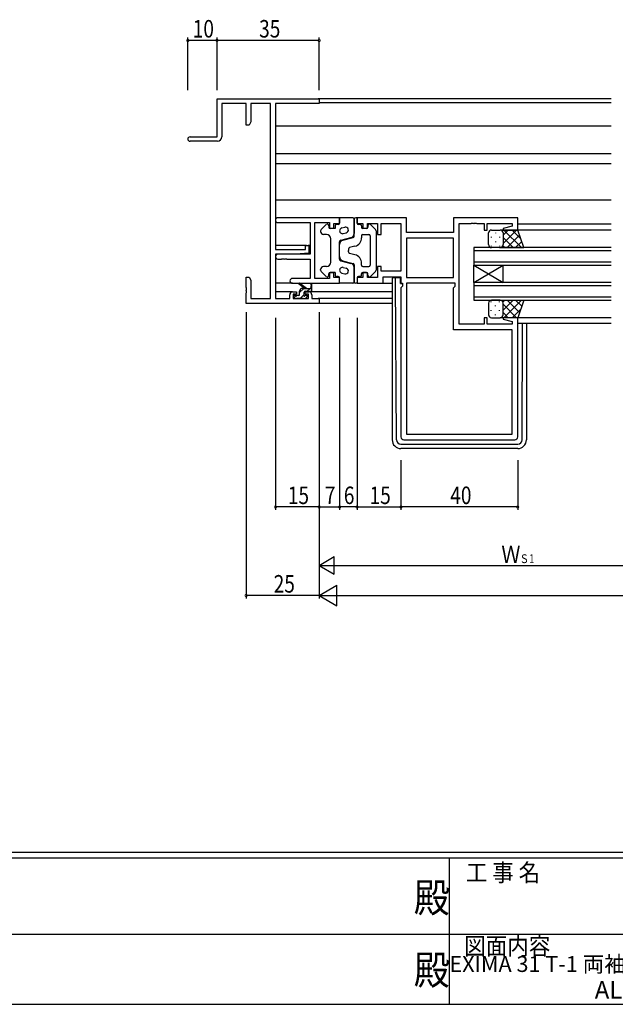
# Model space of a CAD drawing. Extents: x 0 to 1133, y 0 to 806.
# Drawn here: x 407 to 611, y 0 to 337 of the extents above; entities that cross this region are included whole.
import ezdxf
from ezdxf.enums import TextEntityAlignment as Align

# ---------------------------------------------------------------- set-up
doc = ezdxf.new("R2010")
doc.units = 0
for name, color, linetype in [('USER1', 3, 'CONTINUOUS'), ('YKK_11', 7, 'CONTINUOUS'), ('YKK_12', 2, 'CONTINUOUS'), ('YKK_13', 4, 'CONTINUOUS'), ('YKK_D', 6, 'CONTINUOUS'), ('YKK_ZWAK', 7, 'CONTINUOUS')]:
    doc.layers.add(name, color=color, linetype=linetype)
doc.styles.get("Standard").update_dxf_attribs({"font": 'ROMANS.SHX', "bigfont": 'EXTFONT.SHX'})
doc.styles.add('YKK_OSSTYLE1', font='romans.shx', dxfattribs={"width": 0.9, "bigfont": 'EXTFONT.SHX'})

# ---------------------------------------------------------------- blocks, each defined once
blk = doc.blocks.new('A201')
at = {"layer": 'YKK_ZWAK', "color": 254, "linetype": 'Continuous'}
for p, q in [((571, 35), (21, 35)), ((544, 34), (21, 34)), ((296, 34), (296, 9)), ((21, 9), (544, 9))]:
    blk.add_line(p, q, dxfattribs=at)
at = {"layer": 'YKK_ZWAK', "color": 131, "linetype": 'Continuous'}
for p, q in [((205, 21), (297, 21)), ((297, 21), (389, 21))]:
    blk.add_line(p, q, dxfattribs=at)
at = {"layer": 'YKK_ZWAK', "color": 131, "linetype": 'Continuous', "style": 'YKK_OSSTYLE1', "width": 0.9}
for s, p in [('工 事 名', (298.87, 30.05)), ('図面内容', (298.58, 17.47))]:
    blk.add_text(s, height=3, dxfattribs=at).set_placement(p)
at = {"layer": 'YKK_ZWAK', "color": 254, "linetype": 'Continuous', "style": 'YKK_OSSTYLE1', "width": 0.9}
for p in [(289.94, 24.75), (289.94, 12.37)]:
    blk.add_text('殿', height=5, dxfattribs=at).set_placement(p)

msp = doc.modelspace()

# ---------------------------------------------------------------- linework, layer by layer
at = {"layer": 'YKK_11', "color": 0, "linetype": 'ByBlock', "lineweight": -2}
for p, q in [((474.46, 309.94), (509.46, 309.94)), ((474.46, 296.94), (474.46, 309.94)), ((476.09, 308.31), (476.09, 296.94)), ((484.46, 308.31), (476.09, 308.31)), ((484.46, 300.94), (484.46, 308.31)), ((486.09, 308.31), (486.09, 302.03)), ((492.83, 308.31), (486.09, 308.31)), ((492.83, 241.57), (492.83, 308.31)), ((509.46, 308.31), (494.46, 308.31)), ((494.46, 308.31), (494.46, 258.44)), ((509.46, 309.94), (509.46, 308.31)), ((485.46, 300.94), (484.46, 300.94)), ((486.09, 302.03), (485.46, 300.94)), ((465.21, 296.94), (474.46, 296.94)), ((474.59, 295.44), (465.21, 295.44)), ((504.76, 259.74), (505.96, 259.74)), ((504.76, 258.44), (504.76, 259.74)), ((505.96, 259.74), (505.96, 257.14)), ((494.46, 258.44), (504.76, 258.44)), ((494.46, 256.74), (494.46, 241.57)), ((501.46, 256.74), (494.46, 256.74)), ((505.96, 257.14), (501.46, 256.74)), ((484.46, 248.94), (485.46, 248.94)), ((484.46, 245.4), (484.46, 248.94)), ((485.46, 248.94), (486.09, 247.85)), ((486.09, 247.85), (486.09, 241.57)), ((484.58, 245.22), (484.46, 245.4)), ((484.46, 244.49), (484.58, 244.67)), ((484.46, 244.4), (484.46, 244.49)), ((484.58, 244.22), (484.46, 244.4)), ((484.46, 243.49), (484.58, 243.67)), ((484.46, 239.94), (484.46, 243.49)), ((484.58, 244.67), (484.58, 245.22)), ((484.58, 243.67), (484.58, 244.22)), ((499.36, 241.57), (499.36, 242.84)), ((500.36, 243.84), (501.66, 243.84)), ((500.56, 243.04), (500.56, 241.57)), ((501.66, 243.04), (500.56, 243.04)), ((501.66, 243.84), (501.66, 243.04)), ((504.66, 243.84), (505.96, 243.84)), ((504.66, 243.04), (504.66, 243.84)), ((505.76, 243.04), (504.66, 243.04)), ((505.76, 241.57), (505.76, 243.04)), ((506.96, 242.84), (506.96, 241.57)), ((509.46, 239.94), (484.46, 239.94)), ((486.09, 241.57), (492.83, 241.57)), ((494.46, 241.57), (499.36, 241.57)), ((500.56, 241.57), (505.76, 241.57)), ((506.96, 241.57), (509.46, 241.57)), ((509.46, 241.57), (509.46, 239.94))]:
    msp.add_line(p, q, dxfattribs=at)
at = {"layer": 'YKK_11', "color": 0, "linetype": 'ByBlock', "ltscale": 0.5}
for p, q in [((516.46, 269.24), (495.27, 269.24)), ((495.27, 267.61), (506.33, 267.61)), ((506.33, 267.61), (506.33, 256.74)), ((507.96, 248.47), (507.96, 267.61)), ((507.96, 267.61), (512.96, 267.61)), ((512.96, 267.61), (512.96, 265.74)), ((514.46, 267.24), (516.46, 267.24)), ((514.46, 265.74), (514.46, 267.24)), ((516.46, 267.24), (516.46, 269.24)), ((539.39, 269.24), (522.46, 269.24)), ((522.46, 269.24), (522.46, 267.24)), ((522.46, 267.24), (524.46, 267.24)), ((524.46, 267.24), (524.46, 265.74)), ((525.96, 265.74), (525.96, 267.31)), ((525.96, 267.31), (529.46, 267.31)), ((529.46, 267.31), (529.46, 263.54)), ((530.66, 267.31), (537.46, 267.31)), ((530.66, 263.54), (530.66, 267.31)), ((537.46, 267.31), (537.46, 250.97)), ((539.39, 264.24), (539.39, 269.24)), ((577.46, 269.24), (555.46, 269.24)), ((555.46, 269.24), (555.46, 264.24)), ((557.46, 232.77), (557.46, 267.31)), ((557.46, 267.31), (561.5, 267.31)), ((561.5, 267.31), (561.68, 267.43)), ((561.68, 267.43), (562.23, 267.43)), ((562.23, 267.43), (562.41, 267.31)), ((562.41, 267.31), (562.5, 267.31)), ((562.5, 267.31), (562.68, 267.43)), ((562.68, 267.43), (563.23, 267.43)), ((563.23, 267.43), (563.41, 267.31)), ((563.41, 267.31), (565.96, 267.31)), ((565.96, 267.31), (565.96, 265.04)), ((566.96, 265.04), (566.96, 267.31)), ((566.96, 267.31), (575.53, 267.31)), ((575.53, 266.4), (572.43, 265.57)), ((575.53, 267.31), (575.53, 266.4)), ((577.46, 265.04), (577.46, 269.24)), ((512.96, 265.74), (514.46, 265.74)), ((524.46, 265.74), (525.96, 265.74)), ((529.46, 263.54), (530.66, 263.54)), ((555.46, 264.24), (539.39, 264.24)), ((565.96, 265.04), (566.96, 265.04)), ((572.43, 265.57), (572.5, 265.04)), ((572.5, 265.04), (577.46, 265.04)), ((539.39, 262.31), (539.39, 248.77)), ((555.46, 262.31), (539.39, 262.31)), ((555.46, 262.31), (539.39, 262.31)), ((555.46, 248.77), (555.46, 262.31)), ((506.33, 256.74), (495.27, 256.74)), ((495.27, 255.11), (496.5, 255.11)), ((496.5, 255.11), (496.68, 255.23)), ((496.68, 255.23), (497.23, 255.23)), ((497.23, 255.23), (497.41, 255.11)), ((497.41, 255.11), (497.5, 255.11)), ((497.5, 255.11), (497.68, 255.23)), ((497.68, 255.23), (498.23, 255.23)), ((498.23, 255.23), (498.41, 255.11)), ((498.41, 255.11), (506.33, 255.11)), ((506.33, 255.11), (506.33, 248.47)), ((514.46, 250.34), (512.96, 250.34)), ((512.96, 250.34), (512.96, 248.47)), ((514.46, 248.84), (514.46, 250.34)), ((525.96, 250.34), (524.46, 250.34)), ((524.46, 250.34), (524.46, 248.84)), ((525.96, 248.77), (525.96, 250.34)), ((530.66, 252.54), (529.46, 252.54)), ((529.46, 252.54), (529.46, 248.77)), ((530.66, 250.97), (530.66, 252.54)), ((537.46, 250.97), (530.66, 250.97)), ((506.33, 248.47), (500.27, 248.47)), ((500.27, 246.84), (516.46, 246.84)), ((512.96, 248.47), (507.96, 248.47)), ((516.46, 248.84), (514.46, 248.84)), ((516.46, 246.84), (516.46, 248.84)), ((524.46, 248.84), (522.46, 248.84)), ((522.46, 248.84), (522.46, 246.84)), ((522.46, 246.84), (531.39, 246.84)), ((529.46, 248.77), (525.96, 248.77)), ((531.39, 249.04), (537.46, 249.04)), ((531.39, 246.84), (531.39, 249.04)), ((537.46, 249.04), (537.46, 246.84)), ((537.46, 246.84), (537.99, 246.84)), ((537.99, 246.84), (537.99, 245.84)), ((539.39, 248.77), (555.46, 248.77)), ((539.39, 246.84), (539.39, 195.17)), ((539.39, 246.84), (539.39, 195.17)), ((556.06, 246.84), (539.39, 246.84)), ((556.06, 245.84), (556.06, 246.84)), ((537.99, 245.84), (537.46, 245.31)), ((537.46, 245.31), (537.46, 194.24)), ((555.46, 245.24), (556.06, 245.84)), ((555.46, 230.84), (555.46, 245.24)), ((565.96, 232.77), (557.46, 232.77)), ((566.96, 235.04), (565.96, 235.04)), ((565.96, 235.04), (565.96, 232.77)), ((566.96, 232.77), (566.96, 235.04)), ((575.53, 232.77), (566.96, 232.77)), ((572.5, 235.04), (572.43, 234.52)), ((572.43, 234.52), (575.53, 233.69)), ((577.46, 235.04), (572.5, 235.04)), ((575.53, 233.69), (575.53, 232.77)), ((577.46, 194.24), (577.46, 235.04)), ((575.53, 230.84), (555.46, 230.84)), ((575.53, 195.17), (575.53, 230.84)), ((538.46, 193.24), (576.46, 193.24)), ((539.39, 195.17), (575.53, 195.17))]:
    msp.add_line(p, q, dxfattribs=at)
at = {"layer": 'YKK_11', "color": 0, "linetype": 'ByBlock', "lineweight": -2}
for centre, radius, start, end in [((465.21, 296.19), 0.75, 90, 270), ((474.59, 296.94), 1.5, 270, 360), ((500.36, 242.84), 1, 90, 180), ((505.96, 242.84), 1, 0, 90)]:
    msp.add_arc(centre, radius, start, end, dxfattribs=at)
at = {"layer": 'YKK_11', "color": 0, "linetype": 'ByBlock', "ltscale": 0.5}
for centre, radius, start, end in [((495.27, 268.43), 0.815, 90, 270), ((495.27, 255.93), 0.815, 90, 270), ((500.27, 247.66), 0.815, 90, 270), ((538.46, 194.24), 1, 180, 270), ((576.46, 194.24), 1, 270, 360)]:
    msp.add_arc(centre, radius, start, end, dxfattribs=at)
at = {"layer": 'YKK_12', "ltscale": 1.5}
for p, q in [((609.46, 309.94), (509.16, 309.94)), ((609.46, 308.54), (509.46, 308.54)), ((609.46, 300.64), (494.46, 300.64)), ((609.46, 291.14), (494.46, 291.14)), ((609.46, 287.74), (494.46, 287.74)), ((609.46, 275.24), (494.46, 275.24)), ((609.46, 267.04), (577.46, 267.04)), ((609.46, 265.04), (576.96, 265.04)), ((505.06, 259.74), (494.46, 259.74)), ((506.33, 259.74), (505.66, 259.74)), ((494.57, 256.34), (494.46, 256.34)), ((609.46, 259.04), (562.46, 259.04)), ((562.46, 259.04), (562.46, 253.04)), ((562.46, 258.04), (609.46, 258.04)), ((609.46, 254.04), (562.46, 254.04)), ((562.46, 247.04), (572.46, 253.04)), ((562.46, 253.04), (572.46, 247.04)), ((562.46, 253.04), (609.46, 253.04)), ((562.46, 247.04), (562.46, 253.04)), ((572.46, 247.04), (572.46, 253.04)), ((500.27, 246.84), (494.46, 246.84)), ((531.09, 246.84), (534.46, 246.84)), ((609.46, 247.04), (562.46, 247.04)), ((562.46, 247.04), (562.46, 241.04)), ((500.36, 243.84), (494.46, 243.84)), ((534.46, 243.84), (505.96, 243.84)), ((562.46, 246.04), (609.46, 246.04)), ((534.46, 241.57), (509.16, 241.57)), ((534.46, 239.94), (509.16, 239.94)), ((609.46, 242.04), (562.46, 242.04)), ((562.46, 241.04), (609.46, 241.04)), ((609.46, 235.04), (576.96, 235.04)), ((609.46, 233.04), (577.46, 233.04))]:
    msp.add_line(p, q, dxfattribs=at)
at = {"layer": 'YKK_13', "ltscale": 1.5}
for p, q in [((510.11, 265.19), (511.91, 266.91)), ((512.76, 266.54), (512.76, 266.04)), ((514.96, 266.44), (514.96, 265.54)), ((515.96, 266.94), (515.46, 266.94)), ((516.46, 269.24), (516.46, 267.44)), ((520.96, 269.24), (516.46, 269.24)), ((521.46, 268.74), (521.46, 263.9)), ((521.46, 262.93), (521.46, 268.74)), ((522.46, 269.24), (521.96, 269.24)), ((522.46, 267.44), (522.46, 269.24)), ((523.46, 266.94), (522.96, 266.94)), ((523.96, 266.44), (523.96, 266.04)), ((526.16, 266.54), (526.16, 266.04)), ((528.8, 265.19), (527, 266.91)), ((509.96, 264.83), (509.96, 264.54)), ((511.96, 263.54), (510.96, 263.54)), ((514.96, 265.54), (513.26, 265.54)), ((517.2, 265.77), (518.2, 266.03)), ((517.71, 263.84), (518.71, 264.1)), ((523.96, 263.04), (523.96, 262.41)), ((525.66, 265.54), (524.46, 265.54)), ((524.46, 263.54), (526.46, 263.54)), ((526.96, 263.04), (526.96, 253.04)), ((528.96, 264.83), (528.96, 251.26)), ((567.46, 260.04), (567.46, 264.04)), ((568.46, 265.04), (571.46, 265.04)), ((569.82, 264.12), (569.82, 263.92)), ((577.46, 265.04), (571.46, 265.04)), ((572.46, 263.25), (574.25, 265.04)), ((572.46, 260.42), (577.08, 265.04)), ((572.46, 264.04), (572.46, 260.44)), ((572.46, 263.64), (572.46, 260.04)), ((572.72, 265.04), (578.72, 259.04)), ((573.9, 259.04), (578.1, 263.24)), ((575.55, 265.04), (578.51, 262.08)), ((579.6, 259.04), (577.46, 265.04)), ((513.46, 254.04), (513.46, 262.04)), ((516.46, 255.03), (516.46, 261.06)), ((516.46, 256), (516.46, 260.08)), ((516.83, 261.54), (520.33, 262.45)), ((517.58, 261.54), (521.08, 262.45)), ((568.4, 262.71), (568.4, 262.51)), ((568.4, 259.68), (568.4, 259.48)), ((569.82, 261.09), (569.82, 260.89)), ((571.23, 262.71), (571.23, 262.51)), ((571.23, 259.68), (571.23, 259.48)), ((572.4, 259.71), (573.07, 259.04)), ((572.46, 262.48), (575.9, 259.04)), ((576.73, 259.04), (578.84, 261.16)), ((519.46, 258.54), (519.46, 258.04)), ((519.46, 257.55), (519.46, 258.04)), ((521.71, 259.51), (519.83, 259.02)), ((521.71, 256.58), (519.83, 257.07)), ((571.46, 259.04), (568.46, 259.04)), ((571.23, 259.04), (579.6, 259.04)), ((516.83, 254.55), (520.33, 253.64)), ((517.58, 254.55), (521.08, 253.64)), ((521.46, 253.16), (521.46, 247.34)), ((523.96, 253.04), (523.96, 253.67)), ((509.96, 251.26), (509.96, 251.54)), ((510.11, 250.9), (511.91, 249.18)), ((511.96, 252.54), (510.96, 252.54)), ((512.76, 249.54), (512.76, 250.04)), ((514.96, 250.54), (513.26, 250.54)), ((514.96, 250.54), (514.96, 249.64)), ((517.2, 250.32), (518.2, 250.06)), ((517.71, 252.25), (518.71, 251.99)), ((521.46, 247.34), (521.46, 252.18)), ((523.96, 249.64), (523.96, 250.04)), ((524.46, 252.54), (526.46, 252.54)), ((525.66, 250.54), (524.46, 250.54)), ((526.16, 249.54), (526.16, 250.04)), ((528.8, 250.9), (527, 249.18)), ((504.46, 245.07), (502.64, 246.47)), ((505.06, 245.07), (502.84, 246.76)), ((506.66, 246.2), (506.46, 245.07)), ((506.96, 244.37), (506.96, 246.37)), ((515.96, 249.14), (515.46, 249.14)), ((516.46, 246.84), (516.46, 248.64)), ((520.96, 246.84), (516.46, 246.84)), ((522.46, 246.84), (521.96, 246.84)), ((522.46, 248.64), (522.46, 246.84)), ((523.46, 249.14), (522.96, 249.14)), ((534.46, 248.44), (534.46, 247.74)), ((534.46, 247.74), (534.46, 193.24)), ((535.66, 248.74), (534.76, 248.74)), ((535.66, 247.74), (535.66, 248.74)), ((535.96, 248.74), (535.66, 248.74)), ((535.94, 193.23), (535.66, 247.74)), ((537.26, 248.74), (535.96, 248.74)), ((537.26, 246.74), (537.26, 248.74)), ((537.26, 246.74), (537.96, 246.74)), ((502.76, 242.97), (502.76, 244.07)), ((503.76, 245.07), (506.96, 245.07)), ((504.36, 243.13), (504.36, 243.77)), ((504.66, 244.07), (506.66, 244.07)), ((500.76, 242.37), (500.76, 241.87)), ((502.46, 242.67), (501.06, 242.67)), ((501.06, 241.57), (501.56, 241.57)), ((501.76, 241.77), (503.86, 241.77)), ((504.06, 241.57), (504.66, 241.57)), ((505.16, 242.67), (504.82, 242.67)), ((504.87, 241.66), (505.37, 242.16)), ((567.46, 240.04), (567.46, 236.04)), ((568.4, 240.41), (568.4, 240.61)), ((571.46, 241.04), (568.46, 241.04)), ((571.23, 241.04), (579.6, 241.04)), ((571.23, 240.41), (571.23, 240.61)), ((572.4, 240.37), (573.07, 241.04)), ((572.46, 237.6), (575.9, 241.04)), ((572.46, 236.44), (572.46, 240.04)), ((572.46, 239.66), (577.08, 235.04)), ((572.46, 236.04), (572.46, 239.64)), ((572.72, 235.04), (578.72, 241.04)), ((573.9, 241.04), (578.1, 236.85)), ((576.73, 241.04), (578.84, 238.93)), ((579.6, 241.04), (577.46, 235.04)), ((568.4, 237.38), (568.4, 237.58)), ((569.82, 238.99), (569.82, 239.19)), ((569.82, 235.96), (569.82, 236.16)), ((571.23, 237.38), (571.23, 237.58)), ((572.46, 236.83), (574.25, 235.04)), ((575.55, 235.04), (578.51, 238)), ((568.46, 235.04), (571.46, 235.04)), ((577.46, 235.04), (571.46, 235.04)), ((578.97, 193.23), (579.13, 233.04)), ((580.46, 233.04), (580.46, 193.24)), ((537.44, 191.74), (577.47, 191.74)), ((577.46, 190.24), (537.46, 190.24))]:
    msp.add_line(p, q, dxfattribs=at)
at = {"layer": 'YKK_13'}
for p, q in [((502.76, 243.68), (504.15, 245.07)), ((503.09, 241.77), (504.33, 243.01)), ((505.39, 244.07), (506.39, 245.07)), ((500.8, 241.72), (501.75, 242.67))]:
    msp.add_line(p, q, dxfattribs=at)
at = {"layer": 'YKK_13', "ltscale": 1.5}
for centre, radius, start, end in [((512.26, 266.54), 0.5, 0, 133.6028), ((515.46, 266.44), 0.5, 90, 180), ((515.96, 267.44), 0.5, 270, 0), ((520.96, 268.74), 0.5, 0, 90), ((521.96, 268.74), 0.5, 90, 180), ((522.96, 267.44), 0.5, 180, 270), ((523.46, 266.44), 0.5, 0, 90), ((526.66, 266.54), 0.5, 46.3972, 180), ((510.46, 264.83), 0.5, 133.6028, 180), ((510.96, 264.54), 1, 180, 270), ((511.96, 262.04), 1.5, 0, 90), ((513.26, 266.04), 0.5, 180, 270), ((517.46, 264.8), 1, 104.5742, 284.5742), ((518.46, 265.06), 1, 284.5742, 104.5742), ((519.96, 263.9), 1.5, 284.5742, 0), ((520.96, 262.93), 0.5, 284.5742, 0), ((524.46, 266.04), 0.5, 180, 270), ((524.46, 263.04), 0.5, 90, 180), ((525.66, 266.04), 0.5, 270, 0), ((526.46, 263.04), 0.5, 0, 90), ((528.46, 264.83), 0.5, 0, 46.3972), ((568.46, 264.04), 1, 90, 180), ((571.46, 264.04), 1, 0, 90), ((571.46, 264.04), 1, 0, 90), ((517.96, 260.08), 1.5, 104.5742, 180), ((516.96, 261.06), 0.5, 104.5742, 180), ((520.96, 262.41), 3, 284.5742, 0), ((568.46, 260.04), 1, 180, 270), ((571.46, 260.04), 1, 270, 0), ((571.46, 260.04), 1, 270, 0), ((519.96, 258.54), 0.5, 104.5742, 180), ((519.96, 257.55), 0.5, 180, 255.4258), ((520.96, 253.67), 3, 0, 75.4258), ((511.96, 254.04), 1.5, 270, 0), ((517.96, 256), 1.5, 180, 255.4258), ((516.96, 255.03), 0.5, 180, 255.4258), ((519.96, 252.18), 1.5, 0, 75.4258), ((520.96, 253.16), 0.5, 0, 75.4258), ((524.46, 253.04), 0.5, 180, 270), ((526.46, 253.04), 0.5, 270, 0), ((510.96, 251.54), 1, 90, 180), ((510.46, 251.26), 0.5, 180, 226.3972), ((512.26, 249.54), 0.5, 226.3972, 0), ((513.26, 250.04), 0.5, 90, 180), ((515.46, 249.64), 0.5, 180, 270), ((517.46, 251.28), 1, 75.4258, 255.4258), ((518.46, 251.02), 1, 255.4258, 75.4258), ((523.46, 249.64), 0.5, 270, 0), ((524.46, 250.04), 0.5, 90, 180), ((525.66, 250.04), 0.5, 0, 90), ((526.66, 249.54), 0.5, 180, 313.6028), ((528.46, 251.26), 0.5, 313.6028, 0), ((502.66, 246.67), 0.2, 24.4171, 264.4171), ((506.76, 246.37), 0.2, 360, 240), ((515.96, 248.64), 0.5, 0, 90), ((520.96, 247.34), 0.5, 270, 0), ((521.96, 247.34), 0.5, 180, 270), ((522.96, 248.64), 0.5, 90, 180), ((534.76, 248.44), 0.3, 90, 180), ((502.46, 242.97), 0.3, 270, 360), ((503.76, 244.07), 1, 90, 180), ((504.36, 242.67), 0.25, 123.0557, 326.9443), ((504.06, 243.13), 0.3, 303.0557, 360), ((504.66, 243.77), 0.3, 90, 180), ((506.66, 244.37), 0.3, 270, 360), ((501.06, 242.37), 0.3, 90, 180), ((501.06, 241.87), 0.3, 180, 270), ((501.56, 241.77), 0.2, 270, 360), ((504.06, 241.77), 0.2, 180, 270), ((504.82, 242.37), 0.3, 90, 146.9443), ((504.66, 241.87), 0.3, 270, 315), ((505.16, 242.37), 0.3, 315, 90), ((568.46, 240.04), 1, 90, 180), ((571.46, 240.04), 1, 0, 90), ((571.46, 240.04), 1, 0, 90), ((568.46, 236.04), 1, 180, 270), ((571.46, 236.04), 1, 270, 0), ((571.46, 236.04), 1, 270, 0), ((537.46, 193.24), 3, 180, 270), ((537.44, 193.24), 1.5, 180.4523, 270), ((577.46, 193.24), 3, 270, 0), ((577.47, 193.24), 1.5, 270, 359.5477)]:
    msp.add_arc(centre, radius, start, end, dxfattribs=at)
at = {"layer": 'YKK_D'}
for p, q in [((464.46, 312.94), (464.46, 330.94)), ((474.46, 312.94), (474.46, 330.94)), ((474.46, 312.94), (474.46, 330.94)), ((509.46, 312.94), (509.46, 330.94)), ((474.46, 329.94), (464.46, 329.94)), ((509.46, 329.94), (474.46, 329.94)), ((484.46, 236.94), (484.46, 138.94)), ((509.46, 236.94), (509.46, 138.94)), ((509.46, 236.94), (509.46, 138.94)), ((494.46, 234.94), (494.46, 169.24)), ((509.46, 234.94), (509.46, 169.24)), ((509.46, 234.94), (509.46, 169.24)), ((516.46, 234.94), (516.46, 169.24)), ((516.46, 234.94), (516.46, 169.24)), ((522.46, 234.94), (522.46, 169.24)), ((509.46, 186.24), (509.46, 149.24)), ((522.46, 186.24), (522.46, 169.24)), ((537.46, 186.24), (537.46, 169.24)), ((537.46, 186.24), (537.46, 169.24)), ((577.46, 186.24), (577.46, 169.24)), ((509.46, 170.24), (494.46, 170.24)), ((509.46, 170.24), (516.46, 170.24)), ((522.46, 170.24), (516.46, 170.24)), ((522.46, 170.24), (537.46, 170.24)), ((577.46, 170.24), (537.46, 170.24)), ((509.46, 150.24), (514.65, 153.24)), ((514.65, 147.24), (514.65, 153.24)), ((509.46, 150.24), (514.65, 147.24)), ((509.46, 150.24), (519.85, 150.24)), ((515.46, 150.24), (638.46, 150.24)), ((509.46, 139.94), (484.46, 139.94)), ((516.46, 139.94), (982.46, 139.94))]:
    msp.add_line(p, q, dxfattribs=at)
at = {"layer": 'YKK_D', "lineweight": -2}
for p, q in [((509.46, 139.94), (515.52, 143.44)), ((515.52, 136.44), (515.52, 143.44)), ((509.46, 139.94), (521.58, 139.94)), ((509.46, 139.94), (515.52, 136.44))]:
    msp.add_line(p, q, dxfattribs=at)
at = {"layer": 'YKK_D', "linetype": 'ByBlock', "const_width": 0.85}
for points in [[(464.56, 329.94, 1), (464.35, 329.94, 1)], [(474.35, 329.94, 1), (474.56, 329.94, 1)], [(474.56, 329.94, 1), (474.35, 329.94, 1)], [(509.35, 329.94, 1), (509.56, 329.94, 1)], [(494.56, 170.24, 1), (494.35, 170.24, 1)], [(509.35, 170.24, 1), (509.56, 170.24, 1)], [(509.56, 170.24, 1), (509.35, 170.24, 1)], [(516.35, 170.24, 1), (516.56, 170.24, 1)], [(516.56, 170.24, 1), (516.35, 170.24, 1)], [(522.35, 170.24, 1), (522.56, 170.24, 1)], [(522.56, 170.24, 1), (522.35, 170.24, 1)], [(537.35, 170.24, 1), (537.56, 170.24, 1)], [(537.56, 170.24, 1), (537.35, 170.24, 1)], [(577.35, 170.24, 1), (577.56, 170.24, 1)], [(484.56, 139.94, 1), (484.35, 139.94, 1)]]:
    msp.add_lwpolyline(points, format="xyb", close=True, dxfattribs=at)

# ---------------------------------------------------------------- block references
at = {"layer": 'YKK_ZWAK', "xscale": 1.9999999999896, "yscale": 1.9999999999896, "zscale": 1.9999999999896}
msp.add_blockref('A201', (-38, -18), dxfattribs=at)

# ---------------------------------------------------------------- texts
at = {"layer": 'USER1', "color": 3}
for s, height, p in [('EXIMA 31 T-1 両袖片引き窓【内動ﾀｲﾌﾟ・緩衝ｺﾞﾑ付仕様】', 5.4286, (649.11, 13.79)), ('ALC枠 Dﾀｲﾌﾟ/30mm溝幅', 6, (649.11, 4.96))]:
    msp.add_text(s, height=height, dxfattribs=at).set_placement(p, align=Align.MIDDLE_CENTER)
at = {"layer": 'YKK_D', "width": 0.8}
for s, height, p in [('10', 6, (466.15, 330.94)), ('35', 6, (488.89, 330.94)), ('15', 6, (498.72, 171.24)), ('7', 6, (511.41, 171.24)), ('6', 6, (517.9, 171.24)), ('15', 6, (526.72, 171.24)), ('40', 6, (554.36, 171.24)), ('Ｗ', 6, (571.86, 151.04)), ('Ｓ1', 3, (578.1, 151.04)), ('25', 6, (493.87, 140.94))]:
    msp.add_text(s, height=height, dxfattribs=at).set_placement(p)

doc.saveas('drawing.dxf')
